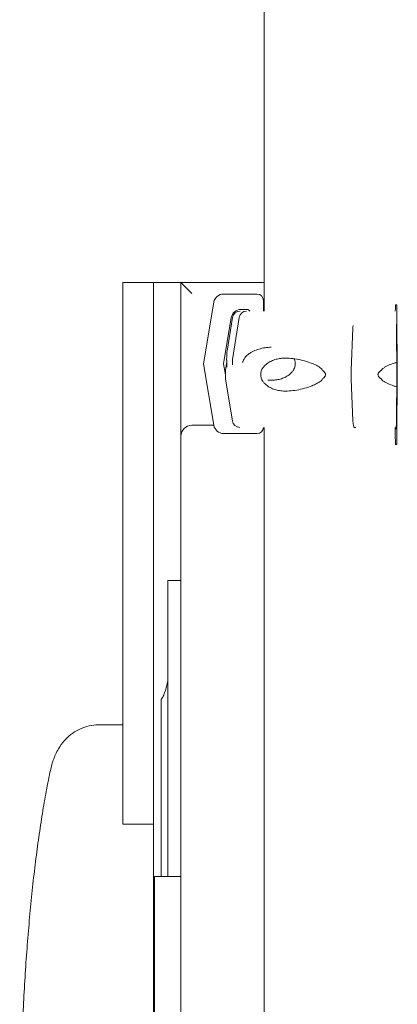
# Model space of a CAD drawing. Units: millimetres. Extents: x 3551 to 36601, y 4888 to 20624.
# Drawn here: x 15891 to 16063, y 18751 to 19200 of the extents above; entities that cross this region are included whole.
import ezdxf

# ---------------------------------------------------------------- set-up
doc = ezdxf.new("R2010")
doc.units = ezdxf.units.MM

# ---------------------------------------------------------------- blocks, each defined once
blk = doc.blocks.new('A$C72D74C15')
at = {"color": 0, "linetype": 'Continuous', "lineweight": 0, "extrusion": (0, 1, 0)}
for p, q in [((-2146.97, 1174.91), (-2146.97, 1987.92)), ((-2211.49, 1187.92), (-2197.47, 1187.92)), ((-2211.49, 1187.92), (-2211.49, 941.4)), ((-2197.47, 1187.92), (-2194.97, 1187.92)), ((-2197.47, 1187.92), (-2197.47, 787.44)), ((-2146.97, 1187.92), (-2184.97, 1187.92)), ((-2179.97, 1182.92), (-2184.97, 1187.92)), ((-2184.97, 1187.92), (-2184.97, 1117.92)), ((-2169.95, 1178.9), (-2174.61, 1150.91)), ((-2150.35, 1182.66), (-2165.52, 1182.66)), ((-2147.35, 1174.91), (-2147.35, 1179.66)), ((-2157.59, 1175.66), (-2154.9, 1175.66)), ((-2087.15, 1177.73), (-2086.64, 1177.73)), ((-2165.52, 1150.91), (-2162.03, 1171.9)), ((-2161.4, 1171.99), (-2163.95, 1156.69)), ((-2161.45, 1152.91), (-2158.41, 1171.99)), ((-2086.5, 1173.97), (-2086.34, 1145.98)), ((-2107.36, 1147.98), (-2106.62, 1167.06)), ((-2086.64, 1145.98), (-2086.76, 1166.97)), ((-2164.04, 1151.9), (-2164.7, 1147.98)), ((-2161.45, 1150.47), (-2161.45, 1152.91)), ((-2174.61, 1150.91), (-2169.95, 1122.92)), ((-2164.7, 1145.95), (-2165.52, 1150.91)), ((-2164.7, 1143.98), (-2164.7, 1147.98)), ((-2107.36, 1143.98), (-2107.36, 1147.98)), ((-2161.52, 1124.91), (-2164.7, 1143.98)), ((-2106.62, 1124.91), (-2107.36, 1143.98)), ((-2086.76, 1124.99), (-2086.64, 1145.98)), ((-2086.34, 1145.98), (-2086.5, 1117.99)), ((-2179.97, 1122.92), (-2169.95, 1122.92)), ((-2146.97, -148.04), (-2146.97, 1121.98)), ((-2105.27, 1121.98), (-2105.82, 1121.98)), ((-2087.25, 1117.23), (-2087.25, 1121.98)), ((-2087, 1121.23), (-2086.91, 1121.23)), ((-2184.97, 1117.92), (-2184.97, 248.97)), ((-2165.52, 1119.16), (-2150.35, 1119.16)), ((-2086.64, 1114.23), (-2087.15, 1114.23)), ((-2190.97, 1052.31), (-2190.97, 917.54)), ((-2184.97, 1052.31), (-2190.97, 1052.31)), ((-2193.97, 917.54), (-2193.97, 998.17)), ((-2222.18, 986.61), (-2211.49, 986.61)), ((-2211.49, 941.4), (-2197.47, 941.4)), ((-2196.97, 917.54), (-2196.97, 718.4)), ((-2184.97, 917.54), (-2196.97, 917.54))]:
    blk.add_line(p, q, dxfattribs=at)
at = {"color": 0, "linetype": 'Continuous', "lineweight": 0, "extrusion": (0, 0, -1)}
for centre, radius, start, end in [((2157.95, 1171.41), 3.5, 9.4623, 90), ((2158.07, 1125.48), 3.5, 270, 350.5377), ((2179.97, 1117.92), 5, 360, 90)]:
    blk.add_arc(centre, radius, start, end, dxfattribs=at)
at = {"color": 0, "linetype": 'Continuous', "lineweight": 0}
for centre, major_axis, ratio, start_param, end_param in [((-2165.52, 1178.16), (0, 4.5), 0.999444, 0, 1.405648), ((-2150.35, 1179.66), (0, 3), 0.999444, -1.570796, 0), ((-2086.91, 1166.23), (0, 4.5), 0.033344, -1.405648, -0.920925), ((-2086.91, 1125.73), (0, -4.5), 0.033344, 0, 1.405648), ((-2165.52, 1123.66), (0, -4.5), 0.999444, -1.405645, 0.000003), ((-2150.35, 1122.16), (0, -3), 0.999444, 0, 1.510413), ((-2087, 1122.73), (0, -1.5), 0.033344, -1.0472, 0)]:
    blk.add_ellipse(centre, major_axis=major_axis, ratio=ratio, start_param=start_param, end_param=end_param, dxfattribs=at)
at = {"color": 0, "linetype": 'Continuous', "lineweight": 0, "extrusion": (0, 0, -1)}
for centre, major_axis, ratio, start_param, end_param in [((-2157.59, 1171.16), (0, 4.5), 0.999444, -1.405651, -0.000003), ((-2155.1, 1171.41), (0, 3.5), 0.957999, -1.405647, 0), ((-2154.9, 1174.16), (0, 1.5), 0.999444, 0, 1.047196), ((-2087.15, 1174.73), (0, 3), 0.033344, -1.510414, 0), ((-2086.64, 1173.23), (0, 4.5), 0.033344, 0, 1.405648), ((-2105.83, 1166.48), (0, 3.5), 0.230649, -1.405648, -1.018804), ((-2105.83, 1125.48), (0, -3.5), 0.230649, 0.001486, 1.405648), ((-2087.15, 1117.23), (0, -3), 0.033344, 0, 1.570796), ((-2086.64, 1118.73), (0, -4.5), 0.033344, -1.405648, 0)]:
    blk.add_ellipse(centre, major_axis=major_axis, ratio=ratio, start_param=start_param, end_param=end_param, dxfattribs=at)
at = {"color": 0, "linetype": 'Continuous', "lineweight": 0}
for points, knots in [([(-2194.97, 1187.92), (-2194.63, 1187.92), (-2194.28, 1187.92), (-2193.77, 1187.92), (-2193.59, 1187.92), (-2193.25, 1187.92), (-2193.09, 1187.92), (-2192.59, 1187.92), (-2191.93, 1187.92), (-2191.29, 1187.92), (-2190.83, 1187.92), (-2190.67, 1187.92), (-2190.37, 1187.92), (-2190.22, 1187.92), (-2189.78, 1187.92), (-2189.5, 1187.92), (-2188.96, 1187.92), (-2188.7, 1187.92), (-2188.32, 1187.92), (-2188.2, 1187.92), (-2187.96, 1187.92), (-2187.84, 1187.92), (-2187.5, 1187.92), (-2187.29, 1187.92), (-2186.89, 1187.92), (-2186.71, 1187.92), (-2186.45, 1187.92), (-2186.36, 1187.92), (-2186.2, 1187.92), (-2186.13, 1187.92), (-2185.91, 1187.92), (-2185.78, 1187.92), (-2185.44, 1187.92), (-2185.26, 1187.92), (-2185.11, 1187.92), (-2185.09, 1187.92), (-2185.05, 1187.92), (-2185.03, 1187.92), (-2184.98, 1187.92), (-2184.97, 1187.92), (-2184.97, 1187.92)], [0, 0, 0, 0, 0.0625, 0.0625, 0.09375, 0.09375, 0.125, 0.125, 0.1875, 0.25, 0.25, 0.28125, 0.28125, 0.3125, 0.3125, 0.375, 0.375, 0.4375, 0.4375, 0.46875, 0.46875, 0.5, 0.5, 0.5625, 0.5625, 0.625, 0.625, 0.65625, 0.65625, 0.6875, 0.6875, 0.75, 0.75, 0.875, 0.875, 0.90625, 0.90625, 0.9375, 0.9375, 1, 1, 1, 1]), ([(-2164.17, 1152.91), (-2164.17, 1152.94), (-2164.17, 1152.96), (-2164.14, 1153.25), (-2164.13, 1153.49), (-2164.1, 1153.95), (-2164.1, 1154.19), (-2164.08, 1154.63), (-2164.08, 1154.84), (-2164.07, 1155.41), (-2164.05, 1155.73), (-2164.01, 1156.25), (-2163.99, 1156.48), (-2163.95, 1156.69)], [0.834091, 0.834091, 0.834091, 0.834091, 0.923404, 0.923404, 1.846807, 1.846807, 3.113418, 3.113418, 4.38003, 4.38003, 6.913252, 6.913252, 9.226093, 9.226093, 9.226093, 9.226093]), ([(-2156.26, 1152.91), (-2156.25, 1152.94), (-2156.23, 1152.96), (-2156.1, 1153.25), (-2155.96, 1153.49), (-2155.63, 1153.95), (-2155.42, 1154.19), (-2154.98, 1154.63), (-2154.75, 1154.84), (-2154.05, 1155.41), (-2153.56, 1155.73), (-2152.37, 1156.43), (-2151.57, 1156.82), (-2149.87, 1157.47), (-2148.97, 1157.75), (-2147.11, 1158.16), (-2146.14, 1158.3), (-2144.71, 1158.4), (-2144.25, 1158.42), (-2143.79, 1158.41)], [0.834091, 0.834091, 0.834091, 0.834091, 0.923404, 0.923404, 1.846807, 1.846807, 3.113418, 3.113418, 4.38003, 4.38003, 6.913252, 6.913252, 10.995476, 10.995476, 15.0777, 15.0777, 19.159924, 19.159924, 21.100221, 21.100221, 21.100221, 21.100221]), ([(-2164.11, 1149.36), (-2164.08, 1149.55), (-2164.06, 1149.78), (-2164.02, 1150.16), (-2164.01, 1150.31), (-2164, 1150.6), (-2164, 1150.75), (-2164, 1151.07), (-2164, 1151.22), (-2164.01, 1151.52), (-2164.02, 1151.66), (-2164.06, 1152.06), (-2164.09, 1152.3), (-2164.13, 1152.65), (-2164.15, 1152.78), (-2164.17, 1152.91), (-2164.17, 1152.91), (-2164.17, 1152.91)], [38.997974, 38.997974, 38.997974, 38.997974, 39.886119, 39.886119, 40.358236, 40.358236, 40.830353, 40.830353, 41.302471, 41.302471, 41.774588, 41.774588, 42.718823, 42.718823, 43.401089, 43.401089, 43.401808, 43.401808, 43.401808, 43.401808]), ([(-2156.91, 1151.44), (-2156.88, 1151.56), (-2156.85, 1151.68), (-2156.73, 1152.06), (-2156.62, 1152.3), (-2156.43, 1152.65), (-2156.35, 1152.78), (-2156.26, 1152.91), (-2156.26, 1152.91), (-2156.26, 1152.91)], [41.377983, 41.377983, 41.377983, 41.377983, 41.774588, 41.774588, 42.718823, 42.718823, 43.401089, 43.401089, 43.401808, 43.401808, 43.401808, 43.401808]), ([(-2120.49, 1147.98), (-2120.5, 1148.01), (-2120.52, 1148.03), (-2120.67, 1148.32), (-2120.88, 1148.56), (-2121.35, 1149.02), (-2121.67, 1149.26), (-2122.33, 1149.7), (-2122.69, 1149.91), (-2123.77, 1150.48), (-2124.51, 1150.8), (-2126.3, 1151.5), (-2127.45, 1151.89), (-2129.81, 1152.54), (-2131.01, 1152.82), (-2133.38, 1153.23), (-2134.55, 1153.37), (-2136.81, 1153.5), (-2137.9, 1153.49), (-2139.64, 1153.34), (-2140.36, 1153.23), (-2141.81, 1152.91), (-2142.54, 1152.69), (-2143.94, 1152.11), (-2144.61, 1151.75), (-2145.88, 1150.89), (-2146.47, 1150.39), (-2147.27, 1149.51), (-2147.54, 1149.18), (-2147.97, 1148.56), (-2148.14, 1148.28), (-2148.31, 1147.98)], [0.834091, 0.834091, 0.834091, 0.834091, 0.923404, 0.923404, 1.846807, 1.846807, 3.113418, 3.113418, 4.38003, 4.38003, 6.913252, 6.913252, 10.995476, 10.995476, 15.0777, 15.0777, 19.159924, 19.159924, 23.242148, 23.242148, 26.040521, 26.040521, 28.838895, 28.838895, 31.637268, 31.637268, 34.435642, 34.435642, 35.813659, 35.813659, 36.832291, 36.832291, 36.832291, 36.832291]), ([(-2133.23, 1152.91), (-2133.15, 1152.7), (-2133.08, 1152.48), (-2132.92, 1151.82), (-2132.87, 1151.36), (-2132.87, 1150.91), (-2132.87, 1150.46), (-2132.92, 1150.01), (-2133.08, 1149.34), (-2133.15, 1149.12), (-2133.23, 1148.91)], [-2.030582, -2.030582, -2.030582, -2.030582, -1.353887, -1.353887, 0, 0, 0, 1.353887, 1.353887, 2.030582, 2.030582, 2.030582, 2.030582]), ([(-2148.31, 1147.98), (-2148.37, 1147.77), (-2148.42, 1147.55), (-2148.54, 1146.89), (-2148.58, 1146.43), (-2148.58, 1145.98), (-2148.58, 1145.53), (-2148.54, 1145.07), (-2148.42, 1144.41), (-2148.37, 1144.19), (-2148.31, 1143.98)], [-2.030582, -2.030582, -2.030582, -2.030582, -1.353887, -1.353887, 0, 0, 0, 1.353887, 1.353887, 2.030582, 2.030582, 2.030582, 2.030582]), ([(-2133.23, 1148.91), (-2133.36, 1148.62), (-2133.51, 1148.33), (-2133.9, 1147.71), (-2134.15, 1147.39), (-2134.92, 1146.51), (-2135.51, 1146), (-2136.78, 1145.14), (-2137.46, 1144.78), (-2138.85, 1144.21), (-2139.56, 1143.99), (-2140.95, 1143.66), (-2141.64, 1143.55), (-2143.23, 1143.4), (-2144.21, 1143.39), (-2145.24, 1143.46), (-2145.31, 1143.46), (-2145.37, 1143.47)], [3.115418, 3.115418, 3.115418, 3.115418, 4.134051, 4.134051, 5.512068, 5.512068, 8.310441, 8.310441, 11.108815, 11.108815, 13.907188, 13.907188, 16.705562, 16.705562, 20.787786, 20.787786, 21.065296, 21.065296, 21.065296, 21.065296]), ([(-2120.49, 1143.98), (-2120.49, 1143.98), (-2120.49, 1143.98), (-2120.31, 1144.11), (-2120.14, 1144.25), (-2119.76, 1144.59), (-2119.53, 1144.83), (-2119.27, 1145.23), (-2119.19, 1145.37), (-2119.09, 1145.67), (-2119.07, 1145.82), (-2119.07, 1146.14), (-2119.09, 1146.29), (-2119.19, 1146.59), (-2119.27, 1146.73), (-2119.53, 1147.13), (-2119.76, 1147.37), (-2120.14, 1147.71), (-2120.31, 1147.85), (-2120.49, 1147.98), (-2120.49, 1147.98), (-2120.49, 1147.98)], [38.258899, 38.258899, 38.258899, 38.258899, 38.259618, 38.259618, 38.941884, 38.941884, 39.886119, 39.886119, 40.358236, 40.358236, 40.830353, 40.830353, 41.302471, 41.302471, 41.774588, 41.774588, 42.718823, 42.718823, 43.401089, 43.401089, 43.401808, 43.401808, 43.401808, 43.401808]), ([(-2093.62, 1143.98), (-2093.62, 1143.98), (-2093.62, 1143.98), (-2093.82, 1144.11), (-2094.01, 1144.25), (-2094.42, 1144.59), (-2094.67, 1144.83), (-2094.95, 1145.23), (-2095.03, 1145.37), (-2095.14, 1145.67), (-2095.17, 1145.82), (-2095.17, 1146.14), (-2095.14, 1146.29), (-2095.03, 1146.59), (-2094.95, 1146.73), (-2094.67, 1147.13), (-2094.42, 1147.37), (-2094.01, 1147.71), (-2093.82, 1147.85), (-2093.62, 1147.98), (-2093.62, 1147.98), (-2093.62, 1147.98)], [38.258899, 38.258899, 38.258899, 38.258899, 38.259618, 38.259618, 38.941884, 38.941884, 39.886119, 39.886119, 40.358236, 40.358236, 40.830353, 40.830353, 41.302471, 41.302471, 41.774588, 41.774588, 42.718823, 42.718823, 43.401089, 43.401089, 43.401808, 43.401808, 43.401808, 43.401808]), ([(-2093.62, 1147.98), (-2093.61, 1148.01), (-2093.59, 1148.03), (-2093.39, 1148.32), (-2093.15, 1148.56), (-2092.59, 1149.02), (-2092.23, 1149.26), (-2091.45, 1149.7), (-2091.04, 1149.91), (-2089.79, 1150.48), (-2088.92, 1150.8), (-2087.65, 1151.23), (-2087.17, 1151.38), (-2086.67, 1151.53)], [0.834091, 0.834091, 0.834091, 0.834091, 0.923404, 0.923404, 1.846807, 1.846807, 3.113418, 3.113418, 4.38003, 4.38003, 6.913252, 6.913252, 8.416769, 8.416769, 8.416769, 8.416769]), ([(-2148.31, 1143.98), (-2148.14, 1143.69), (-2147.97, 1143.4), (-2147.54, 1142.78), (-2147.27, 1142.45), (-2146.47, 1141.57), (-2145.88, 1141.07), (-2144.61, 1140.21), (-2143.94, 1139.85), (-2142.54, 1139.28), (-2141.81, 1139.06), (-2140.36, 1138.73), (-2139.64, 1138.62), (-2137.9, 1138.47), (-2136.81, 1138.46), (-2134.55, 1138.59), (-2133.38, 1138.73), (-2131.01, 1139.15), (-2129.81, 1139.42), (-2127.45, 1140.08), (-2126.3, 1140.46), (-2124.51, 1141.16), (-2123.77, 1141.49), (-2122.69, 1142.06), (-2122.33, 1142.26), (-2121.67, 1142.7), (-2121.35, 1142.94), (-2120.88, 1143.4), (-2120.67, 1143.64), (-2120.52, 1143.93), (-2120.5, 1143.95), (-2120.49, 1143.98)], [3.115418, 3.115418, 3.115418, 3.115418, 4.134051, 4.134051, 5.512068, 5.512068, 8.310441, 8.310441, 11.108815, 11.108815, 13.907188, 13.907188, 16.705562, 16.705562, 20.787786, 20.787786, 24.870009, 24.870009, 28.952233, 28.952233, 33.034457, 33.034457, 35.56768, 35.56768, 36.834291, 36.834291, 38.100902, 38.100902, 39.024306, 39.024306, 39.113619, 39.113619, 39.113619, 39.113619]), ([(-2086.67, 1140.43), (-2087.17, 1140.58), (-2087.65, 1140.73), (-2088.92, 1141.16), (-2089.79, 1141.49), (-2091.04, 1142.06), (-2091.45, 1142.26), (-2092.23, 1142.7), (-2092.59, 1142.94), (-2093.15, 1143.4), (-2093.39, 1143.64), (-2093.59, 1143.93), (-2093.61, 1143.95), (-2093.62, 1143.98)], [31.530942, 31.530942, 31.530942, 31.530942, 33.034457, 33.034457, 35.56768, 35.56768, 36.834291, 36.834291, 38.100902, 38.100902, 39.024306, 39.024306, 39.113619, 39.113619, 39.113619, 39.113619]), ([(-2190.97, 1006.4), (-2191.01, 1006.21), (-2191.05, 1006.03), (-2191.21, 1005.31), (-2191.34, 1004.78), (-2191.54, 1003.99), (-2191.61, 1003.72), (-2191.76, 1003.19), (-2191.83, 1002.93), (-2191.99, 1002.41), (-2192.07, 1002.15), (-2192.24, 1001.62), (-2192.33, 1001.36), (-2192.52, 1000.85), (-2192.62, 1000.59), (-2192.77, 1000.21), (-2192.83, 1000.08), (-2192.94, 999.83), (-2193, 999.7), (-2193.12, 999.45), (-2193.18, 999.33), (-2193.32, 999.09), (-2193.39, 998.96), (-2193.54, 998.73), (-2193.61, 998.61), (-2193.78, 998.39), (-2193.87, 998.28), (-2193.97, 998.17)], [0.8328569, 0.8328569, 0.8328569, 0.8328569, 0.84375, 0.84375, 0.875, 0.875, 0.890625, 0.890625, 0.90625, 0.90625, 0.921875, 0.921875, 0.9375, 0.9375, 0.953125, 0.953125, 0.9609375, 0.9609375, 0.96875, 0.96875, 0.9765625, 0.9765625, 0.984375, 0.984375, 0.9921875, 0.9921875, 1, 1, 1, 1]), ([(-2244.64, 965.02), (-2244.24, 966.9), (-2243.77, 968.71), (-2242.54, 972.22), (-2241.79, 973.95), (-2240.02, 976.95), (-2239.12, 978.21), (-2237.19, 980.38), (-2236.19, 981.32), (-2234.03, 983), (-2232.86, 983.74), (-2230.4, 984.98), (-2229.11, 985.48), (-2226.45, 986.22), (-2225.08, 986.45), (-2223.2, 986.59), (-2222.7, 986.61), (-2222.18, 986.61)], [0, 0, 0, 0, 7.674316, 7.674316, 14.842261, 14.842261, 20.067244, 20.067244, 24.451871, 24.451871, 28.771894, 28.771894, 33.056097, 33.056097, 37.324112, 37.324112, 38.889773, 38.889773, 38.889773, 38.889773]), ([(-2254.27, 675.6), (-2254.51, 678.83), (-2254.74, 682.07), (-2255.29, 690.2), (-2255.6, 695.1), (-2256.17, 704.94), (-2256.43, 709.88), (-2256.9, 719.79), (-2257.12, 724.76), (-2257.5, 734.69), (-2257.67, 739.66), (-2257.96, 749.6), (-2258.08, 754.58), (-2258.27, 764.5), (-2258.34, 769.45), (-2258.44, 779.32), (-2258.47, 784.24), (-2258.47, 794.03), (-2258.44, 798.9), (-2258.35, 808.6), (-2258.28, 813.41), (-2258.09, 822.97), (-2257.97, 827.72), (-2257.69, 837.12), (-2257.52, 841.78), (-2257.14, 851.01), (-2256.93, 855.57), (-2256.45, 864.59), (-2256.19, 869.04), (-2255.63, 877.83), (-2255.32, 882.16), (-2254.66, 890.7), (-2254.3, 894.9), (-2253.55, 903.16), (-2253.15, 907.22), (-2252.31, 915.18), (-2251.87, 919.09), (-2250.93, 926.75), (-2250.44, 930.49), (-2249.42, 937.82), (-2248.88, 941.4), (-2247.76, 948.38), (-2247.18, 951.78), (-2245.96, 958.5), (-2245.31, 961.82), (-2244.64, 965.02)], [0, 0, 0, 0, 10.001598, 10.001598, 24.964205, 24.964205, 39.9232, 39.9232, 54.863396, 54.863396, 69.777193, 69.777193, 84.69723, 84.69723, 99.610532, 99.610532, 114.504722, 114.504722, 129.415531, 129.415531, 144.336168, 144.336168, 159.250488, 159.250488, 174.189046, 174.189046, 189.152287, 189.152287, 204.122797, 204.122797, 219.123803, 219.123803, 234.168854, 234.168854, 249.245053, 249.245053, 264.369493, 264.369493, 279.568478, 279.568478, 294.832806, 294.832806, 310.179435, 310.179435, 326.106207, 326.106207, 326.106207, 326.106207])]:
    blk.add_open_spline(points, degree=3, knots=knots, dxfattribs=at)
blk.add_open_spline([(-2133.37, 1153.21), (-2133.32, 1153.11), (-2133.27, 1153.01), (-2133.23, 1152.91)], degree=3, dxfattribs=at)

msp = doc.modelspace()

# ---------------------------------------------------------------- block references
msp.add_blockref('A$C72D74C15', (18149.01, 17892.05))

doc.saveas('drawing.dxf')
